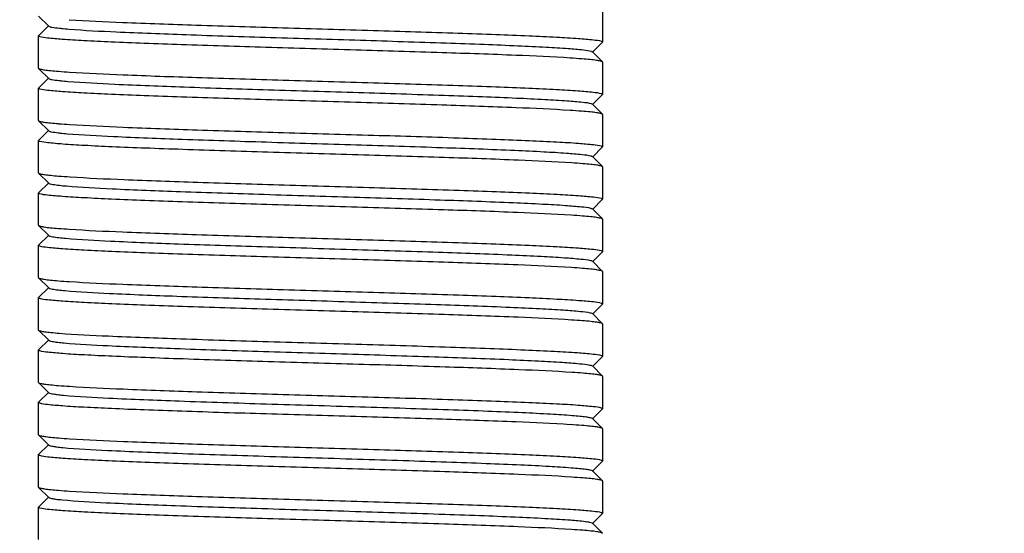
# Model space of a CAD drawing. Units: millimetres. Extents: x 30870 to 42436, y 2595 to 7877.
# Drawn here: x 36522 to 36546, y 6591 to 6604 of the extents above; entities that cross this region are included whole.
import ezdxf

# ---------------------------------------------------------------- set-up
doc = ezdxf.new("R2010")
doc.units = ezdxf.units.MM
doc.layers.add('COTAS', color=7, linetype='Continuous')
doc.styles.add('ARIAL', font='arial.ttf')
doc.dimstyles.new('Diseño_PlanosFabricacion', dxfattribs={"dimtxt": 40, "dimasz": 45, "dimexe": 10, "dimexo": 10, "dimgap": 10, "dimtad": 0, "dimtih": 1, "dimtoh": 1, "dimdec": 0, "dimzin": 1, "dimdsep": 46, "dimtxsty": 'ARIAL', "dimcen": 15, "dimadec": 0, "dimazin": 0, "dimtp": 0.05, "dimtm": 0.05, "dimtfac": 1, "dimtdec": 0, "dimtofl": 0, "dimtmove": 0, "dimatfit": 3, "dimfxl": 0, "dimtolj": 1, "dimarcsym": 0})

# ---------------------------------------------------------------- blocks, each defined once
blk = doc.blocks.new('*D8')
at = {"layer": 'COTAS', "color": 0, "lineweight": -2, "transparency": 16777216}
for p, q in [((36369.683, 6839.455), (37078.414, 6839.455)), ((37068.414, 6794.455), (37068.414, 6107.182)), ((37068.414, 5421.45), (37068.414, 5979.479)), ((36727.183, 5376.45), (37078.414, 5376.45))]:
    blk.add_line(p, q, dxfattribs=at)
at = {"layer": 'COTAS', "color": 0, "transparency": 16777216}
for points in [[(37060.914, 6794.455), (37075.914, 6794.455), (37068.414, 6839.455)], [(37060.914, 5421.45), (37075.914, 5421.45), (37068.414, 5376.45)]]:
    blk.add_solid(points, dxfattribs=at)
at = {"layer": 'Defpoints', "color": 0, "transparency": 16777216}
for p in [(36359.683, 6839.455), (37068.414, 6839.455), (36717.183, 5376.45)]:
    blk.add_point(p, dxfattribs=at)
at = {"layer": 'COTAS', "color": 0, "transparency": 16777216, "insert": (37068.414, 6043.33), "char_height": 40, "attachment_point": 5, "style": 'ARIAL'}
blk.add_mtext('\\A1; [57.6"]\\P1463 mm\\P', dxfattribs=at)

msp = doc.modelspace()

# ---------------------------------------------------------------- linework, layer by layer
at = {"color": 7, "linetype": 'Continuous'}
for p, q in [((36536.183, 6604.1), (36536.183, 6603.3)), ((36522.186, 6603.944), (36522.437, 6603.694)), ((36522.437, 6603.707), (36522.186, 6603.456)), ((36522.183, 6603.45), (36522.186, 6603.456)), ((36522.183, 6602.65), (36522.183, 6603.45)), ((36535.93, 6603.044), (36536.18, 6603.294)), ((36536.183, 6603.3), (36536.18, 6603.294)), ((36536.18, 6602.806), (36535.93, 6603.057)), ((36522.183, 6602.65), (36522.186, 6602.644)), ((36522.186, 6602.644), (36522.437, 6602.394)), ((36536.183, 6602.8), (36536.18, 6602.806)), ((36536.183, 6602.8), (36536.183, 6602)), ((36522.437, 6602.407), (36522.186, 6602.156)), ((36522.183, 6602.15), (36522.186, 6602.156)), ((36522.183, 6601.35), (36522.183, 6602.15)), ((36535.93, 6601.744), (36536.18, 6601.994)), ((36536.183, 6602), (36536.18, 6601.994)), ((36536.18, 6601.506), (36535.93, 6601.757)), ((36536.183, 6601.5), (36536.18, 6601.506)), ((36536.183, 6601.5), (36536.183, 6600.7)), ((36522.183, 6601.35), (36522.186, 6601.344)), ((36522.186, 6601.344), (36522.437, 6601.094)), ((36522.437, 6601.107), (36522.186, 6600.856)), ((36522.183, 6600.85), (36522.186, 6600.856)), ((36522.183, 6600.05), (36522.183, 6600.85)), ((36535.93, 6600.444), (36536.18, 6600.694)), ((36536.183, 6600.7), (36536.18, 6600.694)), ((36536.18, 6600.206), (36535.93, 6600.457)), ((36536.183, 6600.2), (36536.18, 6600.206)), ((36536.183, 6600.2), (36536.183, 6599.4)), ((36522.183, 6600.05), (36522.186, 6600.044)), ((36522.186, 6600.044), (36522.437, 6599.794)), ((36522.437, 6599.807), (36522.186, 6599.556)), ((36522.183, 6599.55), (36522.186, 6599.556)), ((36522.183, 6598.75), (36522.183, 6599.55)), ((36535.93, 6599.144), (36536.18, 6599.394)), ((36536.183, 6599.4), (36536.18, 6599.394)), ((36536.18, 6598.906), (36535.93, 6599.157)), ((36522.183, 6598.75), (36522.186, 6598.744)), ((36522.186, 6598.744), (36522.437, 6598.494)), ((36536.183, 6598.9), (36536.18, 6598.906)), ((36536.183, 6598.9), (36536.183, 6598.1)), ((36522.437, 6598.507), (36522.186, 6598.256)), ((36522.183, 6598.25), (36522.186, 6598.256)), ((36522.183, 6597.45), (36522.183, 6598.25)), ((36535.93, 6597.844), (36536.18, 6598.094)), ((36536.183, 6598.1), (36536.18, 6598.094)), ((36536.18, 6597.606), (36535.93, 6597.857)), ((36536.183, 6597.6), (36536.18, 6597.606)), ((36536.183, 6597.6), (36536.183, 6596.8)), ((36522.183, 6597.45), (36522.186, 6597.444)), ((36522.186, 6597.444), (36522.437, 6597.194)), ((36522.437, 6597.207), (36522.186, 6596.956)), ((36522.183, 6596.95), (36522.186, 6596.956)), ((36522.183, 6596.15), (36522.183, 6596.95)), ((36535.93, 6596.544), (36536.18, 6596.794)), ((36536.183, 6596.8), (36536.18, 6596.794)), ((36536.18, 6596.306), (36535.93, 6596.557)), ((36536.183, 6596.3), (36536.18, 6596.306)), ((36536.183, 6596.3), (36536.183, 6595.5)), ((36522.183, 6596.15), (36522.186, 6596.144)), ((36522.186, 6596.144), (36522.437, 6595.894)), ((36522.437, 6595.907), (36522.186, 6595.656)), ((36522.183, 6595.65), (36522.186, 6595.656)), ((36522.183, 6594.85), (36522.183, 6595.65)), ((36535.93, 6595.244), (36536.18, 6595.494)), ((36536.183, 6595.5), (36536.18, 6595.494)), ((36536.18, 6595.006), (36535.93, 6595.257)), ((36522.183, 6594.85), (36522.186, 6594.844)), ((36522.186, 6594.844), (36522.437, 6594.594)), ((36536.183, 6595), (36536.18, 6595.006)), ((36536.183, 6595), (36536.183, 6594.2)), ((36522.437, 6594.607), (36522.186, 6594.356)), ((36522.183, 6594.35), (36522.186, 6594.356)), ((36522.183, 6593.55), (36522.183, 6594.35)), ((36535.93, 6593.944), (36536.18, 6594.194)), ((36536.183, 6594.2), (36536.18, 6594.194)), ((36535.927, 6593.959), (36535.93, 6593.957)), ((36536.18, 6593.706), (36535.93, 6593.957)), ((36536.183, 6593.7), (36536.18, 6593.706)), ((36536.183, 6593.7), (36536.183, 6592.9)), ((36522.183, 6593.55), (36522.186, 6593.544)), ((36522.186, 6593.544), (36522.437, 6593.294)), ((36522.437, 6593.307), (36522.186, 6593.056)), ((36522.183, 6593.05), (36522.186, 6593.056)), ((36522.183, 6592.25), (36522.183, 6593.05)), ((36535.93, 6592.644), (36536.18, 6592.894)), ((36536.18, 6592.406), (36535.93, 6592.657)), ((36536.183, 6592.4), (36536.18, 6592.406)), ((36536.183, 6592.4), (36536.183, 6591.6)), ((36522.183, 6592.25), (36522.186, 6592.244)), ((36522.186, 6592.244), (36522.437, 6591.994)), ((36522.437, 6592.007), (36522.186, 6591.756)), ((36522.183, 6591.75), (36522.186, 6591.756)), ((36522.183, 6590.95), (36522.183, 6591.75)), ((36535.93, 6591.344), (36536.18, 6591.594)), ((36536.183, 6591.6), (36536.18, 6591.594)), ((36536.18, 6591.106), (36535.93, 6591.357)), ((36536.183, 6591.1), (36536.18, 6591.106))]:
    msp.add_line(p, q, dxfattribs=at)
for centre, radius, start, end in [((36534.229, 6584.438), 18.498, 85.5306, 86.4367), ((36524.065, 6620.021), 17.504, 265.4624, 266.3628), ((36534.214, 6582.925), 18.711, 85.5545, 86.439), ((36524.073, 6618.829), 17.613, 265.4712, 266.3694), ((36534.32, 6583.088), 17.245, 85.441, 86.3459), ((36524.085, 6617.682), 17.765, 265.475, 266.3903), ((36534.293, 6581.417), 17.617, 85.4631, 86.3807), ((36524.044, 6615.828), 17.21, 265.4379, 266.3438), ((36534.292, 6580.097), 17.637, 85.4728, 86.3714), ((36524.057, 6614.708), 17.391, 265.4528, 266.3559), ((36534.304, 6578.96), 17.473, 85.4599, 86.3606), ((36534.341, 6578.171), 16.961, 85.4134, 86.3321), ((36524.069, 6612.27), 17.553, 265.4664, 266.3659), ((36534.223, 6575.248), 18.589, 85.5457, 86.4312), ((36524.077, 6611.08), 17.664, 265.4751, 266.3728), ((36534.325, 6575.358), 17.174, 85.4351, 86.3413), ((36524.066, 6609.624), 17.507, 265.4626, 266.363), ((36534.311, 6573.86), 17.373, 85.4512, 86.3551)]:
    msp.add_arc(centre, radius, start, end, dxfattribs=at)
for points, knots in [([(36522.944, 6603.853), (36523.385, 6603.824), (36524.436, 6603.777), (36526.204, 6603.715), (36528.278, 6603.652), (36530.445, 6603.588), (36532.207, 6603.534), (36533.496, 6603.489), (36534.313, 6603.456), (36534.996, 6603.423), (36535.529, 6603.393), (36535.897, 6603.36), (36536.088, 6603.34), (36536.152, 6603.32)], [0, 0, 0, 0, 0.10033, 0.238831, 0.401319, 0.571084, 0.730692, 0.801488, 0.863777, 0.915973, 0.956691, 0.984932, 1, 1, 1, 1]), ([(36522.437, 6603.694), (36522.456, 6603.674), (36522.555, 6603.665), (36522.639, 6603.649), (36522.701, 6603.642)], [0, 0, 0, 0, 0.309479, 1, 1, 1, 1]), ([(36522.701, 6603.642), (36522.718, 6603.64), (36522.797, 6603.632), (36522.876, 6603.625), (36522.937, 6603.62)], [0, 0, 0, 0, 0.221515, 1, 1, 1, 1]), ([(36522.937, 6603.62), (36523.329, 6603.588), (36524.299, 6603.54), (36525.967, 6603.476), (36527.988, 6603.412), (36530.139, 6603.346), (36531.908, 6603.291), (36533.21, 6603.244), (36534.038, 6603.21), (36534.732, 6603.176), (36535.274, 6603.146), (36535.646, 6603.111), (36535.84, 6603.09), (36535.904, 6603.07)], [0, 0, 0, 0, 0.09081, 0.224315, 0.385945, 0.558032, 0.721758, 0.794807, 0.859224, 0.913266, 0.955424, 0.984588, 1, 1, 1, 1]), ([(36522.214, 6603.431), (36522.209, 6603.432), (36522.199, 6603.436), (36522.183, 6603.443), (36522.183, 6603.45)], [0, 0, 0, 0, 0.387152, 1, 1, 1, 1]), ([(36535.379, 6602.901), (36534.932, 6602.929), (36533.872, 6602.976), (36532.098, 6603.038), (36530.027, 6603.101), (36527.87, 6603.164), (36526.119, 6603.218), (36524.84, 6603.263), (36524.032, 6603.295), (36523.356, 6603.328), (36522.828, 6603.358), (36522.465, 6603.392), (36522.276, 6603.411), (36522.214, 6603.431)], [0, 0, 0, 0, 0.101986, 0.241421, 0.40415, 0.573634, 0.732622, 0.803035, 0.864932, 0.916753, 0.957141, 0.985115, 1, 1, 1, 1]), ([(36536.152, 6603.32), (36536.156, 6603.318), (36536.167, 6603.315), (36536.183, 6603.308), (36536.183, 6603.3)], [0, 0, 0, 0, 0.38829, 1, 1, 1, 1]), ([(36536.18, 6602.806), (36536.169, 6602.818), (36536.115, 6602.829), (36536.017, 6602.848), (36535.861, 6602.864), (36535.74, 6602.875), (36535.671, 6602.88)], [0, 0, 0, 0, 0.096031, 0.294353, 0.596126, 1, 1, 1, 1]), ([(36535.904, 6603.07), (36535.909, 6603.068), (36535.919, 6603.064), (36535.927, 6603.059), (36535.93, 6603.057)], [0, 0, 0, 0, 0.600582, 1, 1, 1, 1]), ([(36522.186, 6602.644), (36522.198, 6602.633), (36522.25, 6602.622), (36522.345, 6602.604), (36522.497, 6602.588), (36522.613, 6602.577), (36522.681, 6602.572)], [0, 0, 0, 0, 0.096547, 0.295009, 0.596586, 1, 1, 1, 1]), ([(36522.437, 6602.394), (36522.455, 6602.375), (36522.549, 6602.366), (36522.628, 6602.35), (36522.686, 6602.344)], [0, 0, 0, 0, 0.310855, 1, 1, 1, 1]), ([(36522.955, 6602.552), (36523.397, 6602.524), (36524.45, 6602.477), (36526.217, 6602.414), (36528.288, 6602.352), (36530.451, 6602.288), (36532.21, 6602.234), (36533.496, 6602.189), (36534.311, 6602.156), (36534.993, 6602.124), (36535.526, 6602.094), (36535.895, 6602.06), (36536.087, 6602.04), (36536.151, 6602.02)], [0, 0, 0, 0, 0.100656, 0.239257, 0.401662, 0.571238, 0.730654, 0.801366, 0.86359, 0.915755, 0.956496, 0.98481, 1, 1, 1, 1]), ([(36522.215, 6602.131), (36522.21, 6602.132), (36522.2, 6602.136), (36522.183, 6602.143), (36522.183, 6602.15)], [0, 0, 0, 0, 0.38834, 1, 1, 1, 1]), ([(36535.376, 6601.601), (36534.929, 6601.629), (36533.871, 6601.676), (36532.098, 6601.738), (36530.028, 6601.801), (36527.873, 6601.864), (36526.123, 6601.918), (36524.845, 6601.963), (36524.037, 6601.995), (36523.36, 6602.028), (36522.832, 6602.058), (36522.468, 6602.091), (36522.278, 6602.111), (36522.215, 6602.131)], [0, 0, 0, 0, 0.101972, 0.241339, 0.403984, 0.573365, 0.732293, 0.802702, 0.864615, 0.916473, 0.956929, 0.984996, 1, 1, 1, 1]), ([(36522.686, 6602.344), (36522.703, 6602.342), (36522.78, 6602.333), (36522.857, 6602.327), (36522.917, 6602.322)], [0, 0, 0, 0, 0.220809, 1, 1, 1, 1]), ([(36522.917, 6602.322), (36523.303, 6602.29), (36524.264, 6602.242), (36525.922, 6602.177), (36527.937, 6602.113), (36530.088, 6602.048), (36531.859, 6601.992), (36533.167, 6601.945), (36534.001, 6601.912), (36534.702, 6601.878), (36535.252, 6601.847), (36535.633, 6601.812), (36535.832, 6601.792), (36535.898, 6601.771)], [0, 0, 0, 0, 0.089534, 0.222013, 0.382982, 0.554842, 0.7188, 0.792127, 0.856933, 0.911445, 0.954159, 0.983935, 1, 1, 1, 1]), ([(36536.151, 6602.02), (36536.155, 6602.019), (36536.166, 6602.015), (36536.183, 6602.008), (36536.183, 6602)], [0, 0, 0, 0, 0.389605, 1, 1, 1, 1]), ([(36536.18, 6601.506), (36536.168, 6601.518), (36536.114, 6601.529), (36536.015, 6601.548), (36535.857, 6601.564), (36535.735, 6601.575), (36535.665, 6601.581)], [0, 0, 0, 0, 0.095873, 0.29418, 0.596017, 1, 1, 1, 1]), ([(36522.186, 6601.344), (36522.198, 6601.333), (36522.25, 6601.322), (36522.346, 6601.304), (36522.498, 6601.288), (36522.615, 6601.277), (36522.683, 6601.272)], [0, 0, 0, 0, 0.09648, 0.294924, 0.596527, 1, 1, 1, 1]), ([(36522.958, 6601.252), (36523.401, 6601.223), (36524.455, 6601.176), (36526.225, 6601.114), (36528.298, 6601.051), (36530.462, 6600.988), (36532.221, 6600.934), (36533.507, 6600.888), (36534.32, 6600.856), (36535.001, 6600.823), (36535.532, 6600.793), (36535.898, 6600.76), (36536.089, 6600.74), (36536.152, 6600.72)], [0, 0, 0, 0, 0.100847, 0.239643, 0.402236, 0.571955, 0.731361, 0.802023, 0.864173, 0.91623, 0.956834, 0.984985, 1, 1, 1, 1]), ([(36522.437, 6601.094), (36522.454, 6601.076), (36522.542, 6601.066), (36522.617, 6601.052), (36522.672, 6601.045)], [0, 0, 0, 0, 0.311672, 1, 1, 1, 1]), ([(36522.672, 6601.045), (36522.688, 6601.043), (36522.763, 6601.035), (36522.838, 6601.028), (36522.897, 6601.023)], [0, 0, 0, 0, 0.220197, 1, 1, 1, 1]), ([(36522.897, 6601.023), (36523.278, 6600.991), (36524.23, 6600.943), (36525.877, 6600.879), (36527.885, 6600.815), (36530.036, 6600.75), (36532.093, 6600.685), (36533.645, 6600.629), (36534.671, 6600.58), (36535.229, 6600.548), (36535.618, 6600.514), (36535.823, 6600.493), (36535.893, 6600.473)], [0, 0, 0, 0, 0.088257, 0.219709, 0.380012, 0.551644, 0.715836, 0.854636, 0.909609, 0.952892, 0.983262, 1, 1, 1, 1]), ([(36522.215, 6600.831), (36522.21, 6600.832), (36522.2, 6600.836), (36522.183, 6600.843), (36522.183, 6600.85)], [0, 0, 0, 0, 0.388503, 1, 1, 1, 1]), ([(36535.419, 6600.298), (36534.978, 6600.327), (36533.926, 6600.374), (36532.158, 6600.436), (36530.085, 6600.499), (36527.919, 6600.562), (36526.157, 6600.617), (36524.868, 6600.662), (36524.053, 6600.694), (36523.371, 6600.727), (36522.838, 6600.757), (36522.47, 6600.791), (36522.279, 6600.811), (36522.215, 6600.831)], [0, 0, 0, 0, 0.100444, 0.238995, 0.40148, 0.571254, 0.73083, 0.801586, 0.863832, 0.915985, 0.956681, 0.984917, 1, 1, 1, 1]), ([(36536.152, 6600.72), (36536.157, 6600.718), (36536.167, 6600.714), (36536.183, 6600.708), (36536.183, 6600.7)], [0, 0, 0, 0, 0.388003, 1, 1, 1, 1]), ([(36535.893, 6600.473), (36535.897, 6600.472), (36535.91, 6600.468), (36535.924, 6600.463), (36535.93, 6600.457)], [0, 0, 0, 0, 0.340193, 1, 1, 1, 1]), ([(36536.18, 6600.206), (36536.169, 6600.218), (36536.118, 6600.228), (36536.023, 6600.247), (36535.873, 6600.263), (36535.758, 6600.273), (36535.691, 6600.278)], [0, 0, 0, 0, 0.0967, 0.295196, 0.596713, 1, 1, 1, 1]), ([(36522.186, 6600.044), (36522.198, 6600.033), (36522.25, 6600.022), (36522.346, 6600.004), (36522.498, 6599.988), (36522.616, 6599.977), (36522.683, 6599.972)], [0, 0, 0, 0, 0.096437, 0.294852, 0.596468, 1, 1, 1, 1]), ([(36522.966, 6599.952), (36523.411, 6599.923), (36524.467, 6599.876), (36526.238, 6599.814), (36528.311, 6599.751), (36530.473, 6599.688), (36532.23, 6599.633), (36533.514, 6599.588), (36534.326, 6599.556), (36535.005, 6599.523), (36535.535, 6599.493), (36535.9, 6599.459), (36536.09, 6599.439), (36536.153, 6599.42)], [0, 0, 0, 0, 0.101203, 0.240215, 0.402859, 0.572496, 0.731796, 0.802391, 0.86447, 0.916457, 0.956984, 0.985059, 1, 1, 1, 1]), ([(36522.437, 6599.794), (36522.454, 6599.777), (36522.535, 6599.767), (36522.606, 6599.753), (36522.657, 6599.747)], [0, 0, 0, 0, 0.314386, 1, 1, 1, 1]), ([(36522.657, 6599.747), (36522.674, 6599.745), (36522.747, 6599.737), (36522.82, 6599.73), (36522.878, 6599.725)], [0, 0, 0, 0, 0.219201, 1, 1, 1, 1]), ([(36522.878, 6599.725), (36523.254, 6599.693), (36524.197, 6599.645), (36525.832, 6599.58), (36527.834, 6599.516), (36529.984, 6599.451), (36532.046, 6599.386), (36533.605, 6599.33), (36534.64, 6599.281), (36535.205, 6599.25), (36535.604, 6599.216), (36535.813, 6599.194), (36535.886, 6599.175)], [0, 0, 0, 0, 0.086989, 0.217421, 0.377063, 0.548466, 0.712887, 0.852349, 0.907815, 0.951628, 0.982631, 1, 1, 1, 1]), ([(36522.214, 6599.531), (36522.21, 6599.532), (36522.199, 6599.536), (36522.183, 6599.543), (36522.183, 6599.55)], [0, 0, 0, 0, 0.387564, 1, 1, 1, 1]), ([(36535.405, 6598.999), (36534.961, 6599.027), (36533.906, 6599.075), (36532.135, 6599.137), (36530.062, 6599.2), (36527.899, 6599.263), (36526.141, 6599.317), (36524.856, 6599.363), (36524.044, 6599.395), (36523.364, 6599.428), (36522.833, 6599.458), (36522.467, 6599.491), (36522.277, 6599.511), (36522.214, 6599.531)], [0, 0, 0, 0, 0.101038, 0.239953, 0.402567, 0.572227, 0.731587, 0.80222, 0.864338, 0.916365, 0.956928, 0.985035, 1, 1, 1, 1]), ([(36536.153, 6599.42), (36536.157, 6599.418), (36536.168, 6599.414), (36536.183, 6599.408), (36536.183, 6599.4)], [0, 0, 0, 0, 0.387387, 1, 1, 1, 1]), ([(36536.18, 6598.906), (36536.169, 6598.918), (36536.117, 6598.928), (36536.022, 6598.947), (36535.87, 6598.963), (36535.753, 6598.973), (36535.686, 6598.979)], [0, 0, 0, 0, 0.096524, 0.294958, 0.596541, 1, 1, 1, 1]), ([(36535.886, 6599.175), (36535.892, 6599.173), (36535.907, 6599.169), (36535.923, 6599.164), (36535.93, 6599.157)], [0, 0, 0, 0, 0.34466, 1, 1, 1, 1]), ([(36522.186, 6598.744), (36522.198, 6598.733), (36522.249, 6598.723), (36522.343, 6598.704), (36522.493, 6598.688), (36522.609, 6598.678), (36522.675, 6598.672)], [0, 0, 0, 0, 0.096722, 0.295221, 0.59673, 1, 1, 1, 1]), ([(36522.437, 6598.494), (36522.452, 6598.478), (36522.529, 6598.468), (36522.596, 6598.455), (36522.644, 6598.449)], [0, 0, 0, 0, 0.316347, 1, 1, 1, 1]), ([(36522.946, 6598.653), (36523.388, 6598.624), (36524.44, 6598.577), (36526.207, 6598.515), (36528.281, 6598.452), (36530.447, 6598.388), (36532.209, 6598.334), (36533.498, 6598.289), (36534.313, 6598.256), (36534.996, 6598.223), (36535.529, 6598.193), (36535.897, 6598.16), (36536.088, 6598.14), (36536.152, 6598.12)], [0, 0, 0, 0, 0.10041, 0.238943, 0.401429, 0.571213, 0.730803, 0.801566, 0.863818, 0.915977, 0.956678, 0.984917, 1, 1, 1, 1]), ([(36522.215, 6598.231), (36522.21, 6598.232), (36522.199, 6598.236), (36522.183, 6598.243), (36522.183, 6598.25)], [0, 0, 0, 0, 0.387938, 1, 1, 1, 1]), ([(36535.408, 6597.699), (36534.965, 6597.727), (36533.91, 6597.774), (36532.141, 6597.837), (36530.067, 6597.9), (36527.904, 6597.963), (36526.145, 6598.017), (36524.859, 6598.062), (36524.046, 6598.095), (36523.366, 6598.128), (36522.834, 6598.158), (36522.468, 6598.191), (36522.278, 6598.211), (36522.215, 6598.231)], [0, 0, 0, 0, 0.10088, 0.239696, 0.402298, 0.572017, 0.731414, 0.802069, 0.864209, 0.916257, 0.95685, 0.984993, 1, 1, 1, 1]), ([(36522.644, 6598.449), (36522.66, 6598.447), (36522.731, 6598.438), (36522.802, 6598.431), (36522.858, 6598.427)], [0, 0, 0, 0, 0.218382, 1, 1, 1, 1]), ([(36522.858, 6598.427), (36523.229, 6598.394), (36524.163, 6598.346), (36525.787, 6598.282), (36527.783, 6598.218), (36529.932, 6598.153), (36531.999, 6598.088), (36533.566, 6598.032), (36534.609, 6597.983), (36535.182, 6597.951), (36535.588, 6597.918), (36535.804, 6597.895), (36535.88, 6597.876)], [0, 0, 0, 0, 0.085721, 0.215133, 0.374118, 0.545295, 0.709947, 0.850073, 0.906005, 0.950373, 0.981984, 1, 1, 1, 1]), ([(36536.152, 6598.12), (36536.156, 6598.119), (36536.167, 6598.115), (36536.183, 6598.108), (36536.183, 6598.1)], [0, 0, 0, 0, 0.388492, 1, 1, 1, 1]), ([(36535.88, 6597.876), (36535.886, 6597.875), (36535.903, 6597.87), (36535.922, 6597.865), (36535.93, 6597.857)], [0, 0, 0, 0, 0.34919, 1, 1, 1, 1]), ([(36536.18, 6597.606), (36536.169, 6597.618), (36536.117, 6597.628), (36536.021, 6597.647), (36535.869, 6597.663), (36535.751, 6597.674), (36535.684, 6597.679)], [0, 0, 0, 0, 0.096467, 0.294907, 0.596514, 1, 1, 1, 1]), ([(36522.186, 6597.444), (36522.198, 6597.433), (36522.25, 6597.422), (36522.344, 6597.404), (36522.495, 6597.388), (36522.611, 6597.377), (36522.678, 6597.372)], [0, 0, 0, 0, 0.096616, 0.295093, 0.596643, 1, 1, 1, 1]), ([(36522.952, 6597.352), (36523.394, 6597.324), (36524.447, 6597.277), (36526.216, 6597.214), (36528.289, 6597.151), (36530.454, 6597.088), (36532.215, 6597.034), (36533.502, 6596.988), (36534.316, 6596.956), (36534.998, 6596.923), (36535.53, 6596.893), (36535.897, 6596.86), (36536.088, 6596.84), (36536.152, 6596.82)], [0, 0, 0, 0, 0.10062, 0.239282, 0.401821, 0.571552, 0.731033, 0.801753, 0.863964, 0.916082, 0.956742, 0.984943, 1, 1, 1, 1]), ([(36522.437, 6597.194), (36522.452, 6597.179), (36522.523, 6597.168), (36522.586, 6597.156), (36522.631, 6597.15)], [0, 0, 0, 0, 0.317242, 1, 1, 1, 1]), ([(36522.631, 6597.15), (36522.646, 6597.148), (36522.715, 6597.14), (36522.785, 6597.133), (36522.84, 6597.128)], [0, 0, 0, 0, 0.217666, 1, 1, 1, 1]), ([(36522.84, 6597.128), (36523.206, 6597.095), (36524.13, 6597.048), (36525.743, 6596.983), (36527.733, 6596.92), (36529.881, 6596.854), (36531.952, 6596.789), (36533.526, 6596.733), (36534.578, 6596.685), (36535.158, 6596.653), (36535.573, 6596.619), (36535.794, 6596.596), (36535.873, 6596.578)], [0, 0, 0, 0, 0.084452, 0.212842, 0.371165, 0.542114, 0.706997, 0.847786, 0.904176, 0.949107, 0.98131, 1, 1, 1, 1]), ([(36522.215, 6596.931), (36522.21, 6596.932), (36522.2, 6596.936), (36522.183, 6596.943), (36522.183, 6596.95)], [0, 0, 0, 0, 0.388147, 1, 1, 1, 1]), ([(36535.413, 6596.398), (36534.97, 6596.427), (36533.917, 6596.474), (36532.148, 6596.537), (36530.075, 6596.599), (36527.91, 6596.663), (36526.15, 6596.717), (36524.863, 6596.762), (36524.049, 6596.795), (36523.368, 6596.827), (36522.836, 6596.857), (36522.469, 6596.891), (36522.278, 6596.911), (36522.215, 6596.931)], [0, 0, 0, 0, 0.100705, 0.239418, 0.401947, 0.571676, 0.731161, 0.801863, 0.864052, 0.916149, 0.956785, 0.984964, 1, 1, 1, 1]), ([(36536.152, 6596.82), (36536.156, 6596.819), (36536.167, 6596.815), (36536.183, 6596.808), (36536.183, 6596.8)], [0, 0, 0, 0, 0.388313, 1, 1, 1, 1]), ([(36535.873, 6596.578), (36535.88, 6596.576), (36535.899, 6596.571), (36535.921, 6596.566), (36535.93, 6596.557)], [0, 0, 0, 0, 0.354434, 1, 1, 1, 1]), ([(36536.18, 6596.306), (36536.169, 6596.318), (36536.117, 6596.328), (36536.022, 6596.347), (36535.871, 6596.363), (36535.754, 6596.373), (36535.687, 6596.379)], [0, 0, 0, 0, 0.096564, 0.29503, 0.5966, 1, 1, 1, 1]), ([(36522.186, 6596.144), (36522.198, 6596.133), (36522.252, 6596.122), (36522.351, 6596.103), (36522.508, 6596.087), (36522.63, 6596.076), (36522.7, 6596.07)], [0, 0, 0, 0, 0.095927, 0.294228, 0.596042, 1, 1, 1, 1]), ([(36522.7, 6596.07), (36523.105, 6596.039), (36524.109, 6595.991), (36525.839, 6595.926), (36527.935, 6595.862), (36530.169, 6595.797), (36532.004, 6595.741), (36533.357, 6595.694), (36534.217, 6595.66), (36534.937, 6595.626), (36535.5, 6595.596), (36535.886, 6595.561), (36536.087, 6595.54), (36536.153, 6595.52)], [0, 0, 0, 0, 0.090566, 0.22396, 0.385586, 0.557768, 0.721634, 0.794737, 0.859212, 0.913296, 0.955473, 0.984627, 1, 1, 1, 1]), ([(36522.437, 6595.894), (36522.451, 6595.88), (36522.517, 6595.869), (36522.576, 6595.857), (36522.618, 6595.852)], [0, 0, 0, 0, 0.32024, 1, 1, 1, 1]), ([(36522.618, 6595.852), (36522.633, 6595.85), (36522.7, 6595.842), (36522.768, 6595.835), (36522.821, 6595.83)], [0, 0, 0, 0, 0.216527, 1, 1, 1, 1]), ([(36522.821, 6595.83), (36523.182, 6595.797), (36524.098, 6595.75), (36525.699, 6595.685), (36527.682, 6595.621), (36529.829, 6595.556), (36531.905, 6595.491), (36533.486, 6595.435), (36534.546, 6595.386), (36535.134, 6595.354), (36535.557, 6595.321), (36535.783, 6595.297), (36535.865, 6595.28)], [0, 0, 0, 0, 0.083191, 0.210566, 0.368231, 0.538952, 0.704063, 0.84551, 0.90239, 0.947848, 0.980681, 1, 1, 1, 1]), ([(36522.215, 6595.631), (36522.211, 6595.632), (36522.2, 6595.636), (36522.183, 6595.643), (36522.183, 6595.65)], [0, 0, 0, 0, 0.388591, 1, 1, 1, 1]), ([(36535.426, 6595.097), (36534.985, 6595.126), (36533.934, 6595.173), (36532.167, 6595.236), (36530.094, 6595.299), (36527.927, 6595.362), (36526.163, 6595.416), (36524.873, 6595.462), (36524.057, 6595.494), (36523.373, 6595.527), (36522.839, 6595.557), (36522.471, 6595.591), (36522.279, 6595.611), (36522.215, 6595.631)], [0, 0, 0, 0, 0.100211, 0.238632, 0.401082, 0.57085, 0.730491, 0.801313, 0.863633, 0.915863, 0.956619, 0.984897, 1, 1, 1, 1]), ([(36536.153, 6595.52), (36536.157, 6595.518), (36536.168, 6595.514), (36536.183, 6595.508), (36536.183, 6595.5)], [0, 0, 0, 0, 0.387129, 1, 1, 1, 1]), ([(36536.18, 6595.006), (36536.169, 6595.018), (36536.118, 6595.028), (36536.025, 6595.046), (36535.877, 6595.062), (36535.763, 6595.073), (36535.697, 6595.078)], [0, 0, 0, 0, 0.096894, 0.295424, 0.596866, 1, 1, 1, 1]), ([(36535.865, 6595.28), (36535.873, 6595.278), (36535.895, 6595.272), (36535.92, 6595.267), (36535.93, 6595.257)], [0, 0, 0, 0, 0.357812, 1, 1, 1, 1]), ([(36522.186, 6594.844), (36522.198, 6594.833), (36522.25, 6594.822), (36522.345, 6594.804), (36522.497, 6594.788), (36522.614, 6594.777), (36522.681, 6594.772)], [0, 0, 0, 0, 0.096518, 0.294974, 0.596562, 1, 1, 1, 1]), ([(36522.437, 6594.594), (36522.45, 6594.581), (36522.512, 6594.57), (36522.567, 6594.559), (36522.606, 6594.554)], [0, 0, 0, 0, 0.322866, 1, 1, 1, 1]), ([(36522.956, 6594.752), (36523.399, 6594.724), (36524.452, 6594.677), (36526.219, 6594.614), (36528.29, 6594.551), (36530.453, 6594.488), (36532.211, 6594.434), (36533.498, 6594.389), (36534.312, 6594.356), (36534.993, 6594.324), (36535.527, 6594.294), (36535.895, 6594.26), (36536.087, 6594.24), (36536.151, 6594.22)], [0, 0, 0, 0, 0.100712, 0.239351, 0.401769, 0.571341, 0.730739, 0.801438, 0.863648, 0.915796, 0.956522, 0.984822, 1, 1, 1, 1]), ([(36522.215, 6594.331), (36522.21, 6594.332), (36522.2, 6594.336), (36522.183, 6594.343), (36522.183, 6594.35)], [0, 0, 0, 0, 0.388401, 1, 1, 1, 1]), ([(36535.38, 6593.8), (36534.934, 6593.829), (36533.875, 6593.876), (36532.103, 6593.938), (36530.033, 6594.001), (36527.877, 6594.064), (36526.126, 6594.118), (36524.847, 6594.163), (36524.038, 6594.195), (36523.361, 6594.228), (36522.832, 6594.258), (36522.468, 6594.291), (36522.278, 6594.311), (36522.215, 6594.331)], [0, 0, 0, 0, 0.101839, 0.241134, 0.403761, 0.573167, 0.732148, 0.802589, 0.864533, 0.916419, 0.956899, 0.984985, 1, 1, 1, 1]), ([(36522.606, 6594.554), (36522.62, 6594.552), (36522.686, 6594.543), (36522.752, 6594.536), (36522.803, 6594.532)], [0, 0, 0, 0, 0.215567, 1, 1, 1, 1]), ([(36522.803, 6594.532), (36523.177, 6594.496), (36524.135, 6594.448), (36525.812, 6594.381), (36527.888, 6594.315), (36529.76, 6594.258), (36531.269, 6594.211), (36532.33, 6594.176), (36533.297, 6594.141), (36534.141, 6594.106), (36534.838, 6594.071), (36535.317, 6594.041), (36535.61, 6594.015), (36535.76, 6593.999), (36535.86, 6593.981), (36535.912, 6593.97), (36535.927, 6593.959)], [0, 0, 0, 0, 0.08573, 0.218714, 0.38327, 0.559958, 0.646319, 0.727896, 0.802285, 0.867243, 0.920879, 0.961563, 0.976686, 0.988159, 0.995918, 1, 1, 1, 1]), ([(36536.151, 6594.22), (36536.155, 6594.219), (36536.166, 6594.215), (36536.183, 6594.208), (36536.183, 6594.2)], [0, 0, 0, 0, 0.389514, 1, 1, 1, 1]), ([(36536.18, 6593.706), (36536.168, 6593.718), (36536.115, 6593.729), (36536.016, 6593.748), (36535.858, 6593.764), (36535.737, 6593.775), (36535.667, 6593.78)], [0, 0, 0, 0, 0.095937, 0.294259, 0.596071, 1, 1, 1, 1]), ([(36522.186, 6593.544), (36522.198, 6593.533), (36522.25, 6593.522), (36522.346, 6593.504), (36522.498, 6593.488), (36522.616, 6593.477), (36522.683, 6593.472)], [0, 0, 0, 0, 0.09645, 0.294887, 0.596501, 1, 1, 1, 1]), ([(36522.96, 6593.452), (36523.403, 6593.423), (36524.457, 6593.376), (36526.227, 6593.314), (36528.3, 6593.251), (36530.464, 6593.188), (36532.223, 6593.134), (36533.508, 6593.088), (36534.321, 6593.056), (36535.001, 6593.023), (36535.533, 6592.993), (36535.899, 6592.96), (36536.089, 6592.94), (36536.152, 6592.92)], [0, 0, 0, 0, 0.100904, 0.239735, 0.402343, 0.57206, 0.731449, 0.802097, 0.86423, 0.916272, 0.95686, 0.984997, 1, 1, 1, 1]), ([(36522.437, 6593.294), (36522.449, 6593.282), (36522.507, 6593.271), (36522.557, 6593.26), (36522.594, 6593.255)], [0, 0, 0, 0, 0.324044, 1, 1, 1, 1]), ([(36522.594, 6593.255), (36522.607, 6593.253), (36522.671, 6593.245), (36522.736, 6593.238), (36522.786, 6593.233)], [0, 0, 0, 0, 0.214717, 1, 1, 1, 1]), ([(36522.786, 6593.233), (36523.154, 6593.198), (36524.102, 6593.15), (36525.767, 6593.082), (36527.837, 6593.016), (36529.707, 6592.96), (36531.217, 6592.912), (36532.282, 6592.877), (36533.254, 6592.842), (36534.105, 6592.807), (36534.809, 6592.773), (36535.294, 6592.743), (36535.594, 6592.717), (36535.748, 6592.7), (36535.853, 6592.683), (36535.907, 6592.671), (36535.924, 6592.661)], [0, 0, 0, 0, 0.084389, 0.216277, 0.380121, 0.556566, 0.642983, 0.724757, 0.799439, 0.864824, 0.918956, 0.960248, 0.975679, 0.987493, 0.995602, 1, 1, 1, 1]), ([(36522.215, 6593.031), (36522.211, 6593.032), (36522.2, 6593.036), (36522.183, 6593.043), (36522.183, 6593.05)], [0, 0, 0, 0, 0.388556, 1, 1, 1, 1]), ([(36535.421, 6592.498), (36534.98, 6592.527), (36533.928, 6592.574), (36532.161, 6592.636), (36530.087, 6592.699), (36527.921, 6592.762), (36526.158, 6592.817), (36524.87, 6592.862), (36524.054, 6592.894), (36523.372, 6592.927), (36522.838, 6592.957), (36522.47, 6592.991), (36522.279, 6593.011), (36522.215, 6593.031)], [0, 0, 0, 0, 0.100367, 0.238873, 0.40135, 0.57114, 0.730745, 0.801518, 0.86378, 0.915949, 0.95666, 0.984908, 1, 1, 1, 1]), ([(36536.152, 6592.92), (36536.157, 6592.918), (36536.167, 6592.914), (36536.183, 6592.908), (36536.183, 6592.9)], [0, 0, 0, 0, 0.387907, 1, 1, 1, 1]), ([(36536.183, 6592.9), (36536.183, 6592.899), (36536.183, 6592.897), (36536.181, 6592.895), (36536.18, 6592.894)], [0, 0, 0, 0, 0.451927, 1, 1, 1, 1]), ([(36535.924, 6592.661), (36535.925, 6592.66), (36535.927, 6592.659), (36535.929, 6592.657), (36535.93, 6592.657)], [0, 0, 0, 0, 0.540567, 1, 1, 1, 1]), ([(36536.18, 6592.406), (36536.169, 6592.418), (36536.118, 6592.428), (36536.024, 6592.447), (36535.874, 6592.462), (36535.759, 6592.473), (36535.692, 6592.478)], [0, 0, 0, 0, 0.096743, 0.295247, 0.596748, 1, 1, 1, 1]), ([(36522.186, 6592.244), (36522.198, 6592.233), (36522.25, 6592.222), (36522.345, 6592.204), (36522.497, 6592.188), (36522.613, 6592.177), (36522.681, 6592.172)], [0, 0, 0, 0, 0.096545, 0.295006, 0.596583, 1, 1, 1, 1]), ([(36522.955, 6592.152), (36523.398, 6592.124), (36524.451, 6592.077), (36526.22, 6592.014), (36528.294, 6591.951), (36530.458, 6591.888), (36532.218, 6591.834), (36533.504, 6591.788), (36534.318, 6591.756), (36534.999, 6591.723), (36535.531, 6591.693), (36535.898, 6591.66), (36536.089, 6591.64), (36536.152, 6591.62)], [0, 0, 0, 0, 0.100745, 0.239482, 0.402019, 0.571738, 0.731207, 0.801901, 0.864082, 0.916171, 0.9568, 0.98497, 1, 1, 1, 1]), ([(36522.437, 6591.994), (36522.448, 6591.982), (36522.501, 6591.972), (36522.549, 6591.962), (36522.582, 6591.957)], [0, 0, 0, 0, 0.327325, 1, 1, 1, 1]), ([(36522.582, 6591.957), (36522.595, 6591.955), (36522.658, 6591.946), (36522.72, 6591.94), (36522.769, 6591.935)], [0, 0, 0, 0, 0.213399, 1, 1, 1, 1]), ([(36522.769, 6591.935), (36523.132, 6591.899), (36524.07, 6591.851), (36525.723, 6591.784), (36527.786, 6591.718), (36530.014, 6591.65), (36531.855, 6591.592), (36533.212, 6591.544), (36534.069, 6591.509), (36534.781, 6591.475), (36535.325, 6591.44), (36535.668, 6591.412), (36535.845, 6591.384), (36535.903, 6591.372), (36535.921, 6591.363)], [0, 0, 0, 0, 0.083066, 0.213882, 0.377028, 0.553234, 0.721674, 0.796656, 0.862447, 0.917071, 0.958944, 0.986802, 0.995248, 1, 1, 1, 1]), ([(36522.215, 6591.731), (36522.21, 6591.732), (36522.2, 6591.736), (36522.183, 6591.743), (36522.183, 6591.75)], [0, 0, 0, 0, 0.38834, 1, 1, 1, 1]), ([(36535.415, 6591.198), (36534.973, 6591.227), (36533.92, 6591.274), (36532.152, 6591.336), (36530.078, 6591.399), (36527.913, 6591.463), (36526.153, 6591.517), (36524.866, 6591.562), (36524.051, 6591.595), (36523.369, 6591.627), (36522.837, 6591.657), (36522.47, 6591.691), (36522.278, 6591.711), (36522.215, 6591.731)], [0, 0, 0, 0, 0.100607, 0.239259, 0.401793, 0.57152, 0.731007, 0.801732, 0.863947, 0.91607, 0.956734, 0.98494, 1, 1, 1, 1]), ([(36536.152, 6591.62), (36536.157, 6591.618), (36536.167, 6591.615), (36536.183, 6591.608), (36536.183, 6591.6)], [0, 0, 0, 0, 0.3881, 1, 1, 1, 1]), ([(36536.18, 6591.106), (36536.169, 6591.118), (36536.117, 6591.128), (36536.023, 6591.147), (36535.872, 6591.163), (36535.756, 6591.173), (36535.689, 6591.179)], [0, 0, 0, 0, 0.096628, 0.295108, 0.596653, 1, 1, 1, 1]), ([(36535.921, 6591.363), (36535.923, 6591.362), (36535.926, 6591.36), (36535.929, 6591.358), (36535.93, 6591.357)], [0, 0, 0, 0, 0.554974, 1, 1, 1, 1])]:
    msp.add_open_spline(points, degree=3, knots=knots, dxfattribs=at)
msp.add_open_spline([(36535.898, 6601.771), (36535.909, 6601.768), (36535.922, 6601.765), (36535.93, 6601.757)], degree=3, dxfattribs=at)

# ---------------------------------------------------------------- dimensions: what is measured, and where the dimension line sits
at = {"layer": 'COTAS', "color": 7}
dim = msp.add_linear_dim(base=(37068.414, 6839.455), p1=(36717.183, 5376.45), p2=(36359.683, 6839.455), angle=90, text='[]\\P<>', dimstyle='Diseño_PlanosFabricacion', override={"dimpost": ' mm\\X'}, dxfattribs=at)
dim.commit()
dim.dimension.update_dxf_attribs({"geometry": '*D8', "text_midpoint": (37068.414, 6043.33), "dimtype": 160})

doc.saveas('drawing.dxf')
